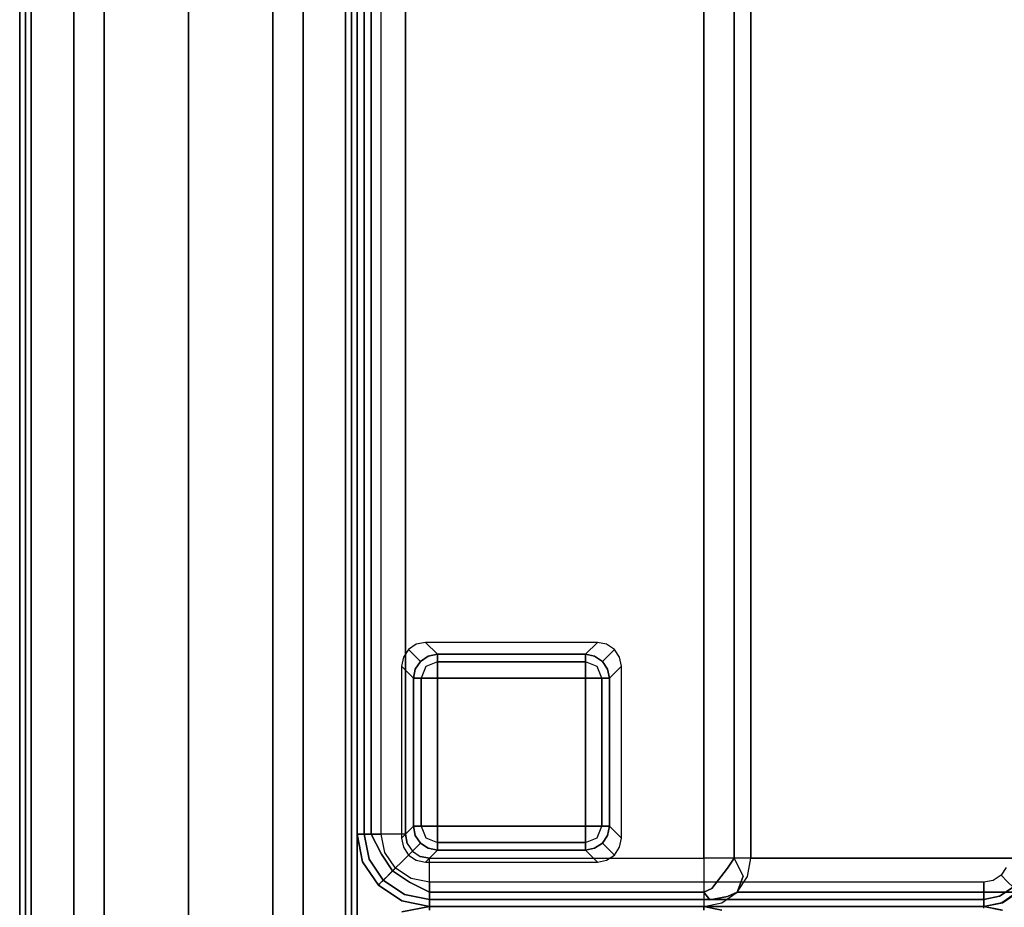
# Model space of a CAD drawing. Extents: x -12 to 441, y -9 to 206.
# Drawn here: x 281 to 292, y 72 to 81 of the extents above; entities that cross this region are included whole.
import ezdxf

# ---------------------------------------------------------------- set-up
doc = ezdxf.new("R2010")
doc.units = 0
doc.header["$LTSCALE"] = 30
doc.header["$MEASUREMENT"] = 0
for name, color, linetype in [('1', 4, 'CONTINUOUS'), ('AFUCH-3-BKFB', 5, 'CONTINUOUS'), ('AFUCH-3-FTPL', 19, 'CONTINUOUS'), ('AFUPN-3-CPPT', 4, 'CONTINUOUS'), ('AFUPN-3-RLBK', 19, 'CONTINUOUS'), ('AFUPN-3-RWPT', 4, 'CONTINUOUS'), ('AFUPN-3-TLFB1', 5, 'CONTINUOUS'), ('AFUPN-3-TLFB2', 5, 'CONTINUOUS')]:
    doc.layers.add(name, color=color, linetype=linetype)

# ---------------------------------------------------------------- blocks, each defined once
blk = doc.blocks.new('KMPRBP')
at = {"layer": 'AFUCH-3-BKFB'}
for points, invisible_edges in [([(47.981, -0.75, 2.154), (48, -0.75, 2.25), (47.943, -0.463, 2.25), (47.925, -0.47, 2.154)], 12), ([(47.935, -0.466, 31.595), (47.935, -0.466, 31.595), (48, -0.75, 31.5), (47.943, -0.463, 31.5)], 11), ([(47.962, -0.75, 31.691), (47.962, -0.75, 31.691), (48, -0.75, 31.5), (47.935, -0.466, 31.595)], 12), ([(48, -0.75, 2.25), (48, -0.75, 31.5), (47.943, -0.463, 31.5), (47.943, -0.463, 2.25)], 4), ([(47.962, -0.75, 31.691), (47.962, -3.595, 31.691), (48, -3.595, 31.5), (48, -0.75, 31.5)], 1), ([(47.981, -0.75, 2.154), (47.981, -6.5, 2.154), (48, -6.5, 2.25), (48, -0.75, 2.25)], 1), ([(48, -0.75, 2.25), (48, -6.5, 2.25), (48, -6.5, 17.834), (48, -0.75, 31.5)], 4), ([(48, -0.75, 31.5), (48, -6.5, 17.834), (48, -3.595, 31.5)], 1), ([(47.962, -3.782, 31.54), (47.962, -6.687, 17.873), (48, -6.5, 17.834), (48, -3.595, 31.5)], 1), ([(48, -3.595, 31.5), (48, -3.595, 31.5), (47.962, -3.595, 31.691), (47.962, -3.782, 31.54)], 5), ([(47.962, -6.691, 2.25), (47.944, -6.684, 2.154), (47.981, -6.5, 2.154), (48, -6.5, 2.25)], 3), ([(48, -6.5, 17.834), (47.962, -6.687, 17.873), (47.962, -6.691, 17.834)], 2), ([(47.962, -6.691, 17.834), (47.962, -6.691, 2.25), (48, -6.5, 2.25), (48, -6.5, 17.834)], 1)]:
    blk.add_3dface(points, dxfattribs=dict(at, invisible_edges=invisible_edges))
blk = doc.blocks.new('KMPCRNRFP')
at = {"layer": 'AFUCH-3-BKFB'}
for points, invisible_edges in [([(0.466, -0.065, 31.595), (0.75, 0, 31.5), (0.463, -0.057, 31.5)], 9), ([(0.75, -0.019, 2.154), (0.75, 0, 2.25), (0.463, -0.057, 2.25), (0.47, -0.075, 2.154)], 12), ([(0.75, 0, 2.25), (0.75, 0, 31.5), (0.463, -0.057, 31.5), (0.463, -0.057, 2.25)], 4), ([(0.75, -0.038, 31.691), (0.75, 0, 31.5), (0.466, -0.065, 31.595)], 14), ([(25.25, -0.019, 2.154), (25.25, 0, 2.25), (0.75, 0, 2.25), (0.75, -0.019, 2.154)], 8), ([(25.25, 0, 31.5), (25.25, -0.038, 31.691), (0.75, -0.038, 31.691), (0.75, 0, 31.5)], 2), ([(0.47, -0.075, 2.154), (0.463, -0.057, 2.25), (0.22, -0.22, 2.25), (0.233, -0.233, 2.154)], 9), ([(0.463, -0.057, 2.25), (0.463, -0.057, 31.5), (0.22, -0.22, 31.5), (0.22, -0.22, 2.25)], 1), ([(0.463, -0.057, 31.5), (0.466, -0.065, 31.595), (0.226, -0.226, 31.595), (0.22, -0.22, 31.5)], 3), ([(0.466, -0.065, 31.595), (0.493, -0.13, 31.77), (0.276, -0.276, 31.77), (0.226, -0.226, 31.595)], 11), ([(0.491, -0.125, 2.073), (0.47, -0.075, 2.154), (0.233, -0.233, 2.154), (0.271, -0.271, 2.073)], 3), ([(0.493, -0.13, 31.77), (0.75, -0.038, 31.691), (0.466, -0.065, 31.595)], 15), ([(0.75, -0.073, 2.073), (0.75, -0.019, 2.154), (0.47, -0.075, 2.154), (0.491, -0.125, 2.073)], 6), ([(0.75, -0.154, 2.019), (0.75, -0.073, 2.073), (0.491, -0.125, 2.073), (0.522, -0.2, 2.019)], 12), ([(0.75, -0.146, 31.854), (0.75, -0.038, 31.691), (0.493, -0.13, 31.77)], 14), ([(25.25, -0.073, 2.073), (25.25, -0.019, 2.154), (0.75, -0.019, 2.154), (0.75, -0.073, 2.073)], 2), ([(25.25, -0.038, 31.691), (25.25, -0.146, 31.854), (0.75, -0.146, 31.854), (0.75, -0.038, 31.691)], 8), ([(25.25, -0.154, 2.019), (25.25, -0.073, 2.073), (0.75, -0.073, 2.073), (0.75, -0.154, 2.019)], 8), ([(0.522, -0.2, 2.019), (0.491, -0.125, 2.073), (0.271, -0.271, 2.073), (0.329, -0.329, 2.019)], 9), ([(0.493, -0.13, 31.77), (0.543, -0.251, 31.907), (0.368, -0.368, 31.907), (0.276, -0.276, 31.77)], 9), ([(0.559, -0.288, 2), (0.522, -0.2, 2.019), (0.329, -0.329, 2.019), (0.396, -0.396, 2)], 3), ([(0.543, -0.251, 31.907), (0.75, -0.146, 31.854), (0.493, -0.13, 31.77)], 14), ([(0.75, -0.25, 2), (0.75, -0.154, 2.019), (0.522, -0.2, 2.019), (0.559, -0.288, 2)], 6), ([(0.75, -0.309, 31.962), (0.75, -0.146, 31.854), (0.543, -0.251, 31.907)], 8), ([(25.25, -0.146, 31.854), (25.25, -0.309, 31.962), (0.75, -0.309, 31.962), (0.75, -0.146, 31.854)], 2), ([(25.25, -0.25, 2), (25.25, -0.154, 2.019), (0.75, -0.154, 2.019), (0.75, -0.25, 2)], 2), ([(0.233, -0.233, 2.154), (0.22, -0.22, 2.25), (0.057, -0.463, 2.25), (0.075, -0.47, 2.154)], 12), ([(0.22, -0.22, 2.25), (0.22, -0.22, 31.5), (0.057, -0.463, 31.5), (0.057, -0.463, 2.25)], 4), ([(0.22, -0.22, 31.5), (0.226, -0.226, 31.595), (0.065, -0.466, 31.595), (0.057, -0.463, 31.5)], 6), ([(0.226, -0.226, 31.595), (0.276, -0.276, 31.77), (0.13, -0.493, 31.77), (0.065, -0.466, 31.595)], 14), ([(0.271, -0.271, 2.073), (0.233, -0.233, 2.154), (0.075, -0.47, 2.154), (0.125, -0.491, 2.073)], 6), ([(0.329, -0.329, 2.019), (0.271, -0.271, 2.073), (0.125, -0.491, 2.073), (0.2, -0.522, 2.019)], 12), ([(0.276, -0.276, 31.77), (0.368, -0.368, 31.907), (0.251, -0.543, 31.907), (0.13, -0.493, 31.77)], 12), ([(0.543, -0.251, 31.907), (0.609, -0.41, 31.986), (0.49, -0.49, 31.986), (0.368, -0.368, 31.907)], 3), ([(0.609, -0.41, 31.986), (0.75, -0.309, 31.962), (0.543, -0.251, 31.907)], 11), ([(0.396, -0.396, 2), (0.329, -0.329, 2.019), (0.2, -0.522, 2.019), (0.288, -0.559, 2)], 6), ([(0.368, -0.368, 31.907), (0.49, -0.49, 31.986), (0.41, -0.609, 31.986), (0.251, -0.543, 31.907)], 6), ([(0.75, -0.5, 32), (0.75, -0.309, 31.962), (0.609, -0.41, 31.986)], 14), ([(25.25, -0.309, 31.962), (25.25, -0.5, 32), (0.75, -0.5, 32), (0.75, -0.309, 31.962)], 8), ([(0.057, -0.463, 31.5), (0, -0.75, 31.5), (0.065, -0.466, 31.595)], 14), ([(0.075, -0.47, 2.154), (0.057, -0.463, 2.25), (0, -0.75, 2.25), (0.019, -0.75, 2.154)], 9), ([(0.057, -0.463, 2.25), (0.057, -0.463, 31.5), (0, -0.75, 31.5), (0, -0.75, 2.25)], 1), ([(0.065, -0.466, 31.595), (0, -0.75, 31.5), (0.038, -0.75, 31.691)], 9), ([(0.125, -0.491, 2.073), (0.075, -0.47, 2.154), (0.019, -0.75, 2.154), (0.073, -0.75, 2.073)], 3), ([(0.065, -0.466, 31.595), (0.038, -0.75, 31.691), (0.13, -0.493, 31.77)], 15), ([(0.13, -0.493, 31.77), (0.038, -0.75, 31.691), (0.146, -0.75, 31.854)], 9), ([(0.2, -0.522, 2.019), (0.125, -0.491, 2.073), (0.073, -0.75, 2.073), (0.154, -0.75, 2.019)], 9), ([(0.13, -0.493, 31.77), (0.146, -0.75, 31.854), (0.251, -0.543, 31.907)], 9), ([(0.49, -0.49, 31.986), (0.573, -0.573, 32), (0.519, -0.654, 32), (0.41, -0.609, 31.986)], 12), ([(0.609, -0.41, 31.986), (0.654, -0.519, 32), (0.573, -0.573, 32), (0.49, -0.49, 31.986)], 9), ([(25.25, -0.5, 32), (21.427, -3.595, 32), (0.5, -3.595, 32), (0.75, -0.5, 32)], 5), ([(0.75, -0.5, 32), (0.654, -0.519, 32), (0.573, -0.573, 32), (0.5, -3.595, 32)], 12), ([(0.609, -0.41, 31.986), (0.654, -0.519, 32), (0.75, -0.5, 32)], 9), ([(0.251, -0.543, 31.907), (0.146, -0.75, 31.854), (0.309, -0.75, 31.962)], 8), ([(0.288, -0.559, 2), (0.2, -0.522, 2.019), (0.154, -0.75, 2.019), (0.25, -0.75, 2)], 3), ([(0.251, -0.543, 31.907), (0.309, -0.75, 31.962), (0.41, -0.609, 31.986)], 15), ([(0.41, -0.609, 31.986), (0.309, -0.75, 31.962), (0.5, -0.75, 32)], 9), ([(0.41, -0.609, 31.986), (0.5, -0.75, 32), (0.519, -0.654, 32)], 9), ([(0.573, -0.573, 32), (0.519, -0.654, 32), (0.5, -0.75, 32), (0.5, -3.595, 32)], 8), ([(0.019, -0.75, 2.154), (0, -0.75, 2.25), (0, -6.5, 2.25), (0.019, -6.5, 2.154)], 8), ([(0, -0.75, 2.25), (0, -0.75, 31.5), (0, -3.595, 31.5), (0, -6.5, 2.25)], 4), ([(0, -0.75, 31.5), (0.038, -0.75, 31.691), (0.038, -3.595, 31.691), (0, -3.595, 31.5)], 2), ([(0.073, -0.75, 2.073), (0.019, -0.75, 2.154), (0.019, -6.5, 2.154), (0.073, -6.5, 2.073)], 2), ([(0.038, -0.75, 31.691), (0.146, -0.75, 31.854), (0.146, -3.595, 31.854), (0.038, -3.595, 31.691)], 8), ([(0.154, -0.75, 2.019), (0.073, -0.75, 2.073), (0.073, -6.5, 2.073), (0.154, -6.5, 2.019)], 8), ([(0.146, -0.75, 31.854), (0.309, -0.75, 31.962), (0.309, -3.595, 31.962), (0.146, -3.595, 31.854)], 2), ([(0.25, -0.75, 2), (0.154, -0.75, 2.019), (0.154, -6.5, 2.019), (0.25, -6.5, 2)], 2), ([(0.309, -0.75, 31.962), (0.5, -0.75, 32), (0.5, -3.595, 32), (0.309, -3.595, 31.962)], 8), ([(0.038, -3.782, 31.54), (0.038, -3.595, 31.691), (0, -3.595, 31.5)], 5), ([(0, -6.5, 2.25), (0, -3.595, 31.5), (0, -6.5, 17.834)], 1), ([(0.038, -3.782, 31.54), (0.038, -6.687, 17.873), (0, -6.5, 17.834), (0, -3.595, 31.5)], 1), ([(0.038, -3.595, 31.691), (0.038, -3.782, 31.54), (0.068, -3.659, 31.744)], 15), ([(0.068, -3.659, 31.744), (0.146, -3.595, 31.854), (0.038, -3.595, 31.691)], 12), ([(0.068, -3.659, 31.744), (0.038, -3.782, 31.54), (0.103, -3.84, 31.68)], 7), ([(0.185, -3.677, 31.88), (0.146, -3.595, 31.854), (0.068, -3.659, 31.744)], 12), ([(0.068, -3.659, 31.744), (0.103, -3.84, 31.68), (0.185, -3.677, 31.88)], 14), ([(0.185, -3.677, 31.88), (0.309, -3.595, 31.962), (0.146, -3.595, 31.854)], 5), ([(0.341, -3.659, 31.97), (0.309, -3.595, 31.962), (0.185, -3.677, 31.88)], 15), ([(0.185, -3.677, 31.88), (0.397, -3.84, 31.924), (0.341, -3.659, 31.97)], 14), ([(0.341, -3.659, 31.97), (0.5, -3.595, 32), (0.309, -3.595, 31.962)], 13), ([(0.5, -3.762, 31.971), (0.5, -3.595, 32), (0.341, -3.659, 31.97)], 14), ([(0.341, -3.659, 31.97), (0.397, -3.84, 31.924), (0.5, -3.762, 31.971)], 15), ([(21.427, -3.595, 32), (21.427, -3.762, 31.971), (0.5, -3.762, 31.971), (0.5, -3.595, 32)], 2), ([(0.185, -3.677, 31.88), (0.103, -3.84, 31.68), (0.229, -3.86, 31.827)], 15), ([(0.185, -3.677, 31.88), (0.229, -3.86, 31.827), (0.397, -3.84, 31.924)], 7), ([(0.5, -3.762, 31.971), (0.397, -3.84, 31.924), (0.5, -3.91, 31.889)], 5), ([(21.427, -3.762, 31.971), (21.427, -3.91, 31.889), (0.5, -3.91, 31.889), (0.5, -3.762, 31.971)], 8), ([(0.146, -3.941, 31.574), (0.103, -3.84, 31.68), (0.038, -3.782, 31.54)], 6), ([(0.146, -3.941, 31.574), (0.146, -6.846, 17.907), (0.038, -6.687, 17.873), (0.038, -3.782, 31.54)], 4), ([(0.315, -4.002, 31.724), (0.103, -3.84, 31.68), (0.146, -3.941, 31.574)], 5), ([(0.315, -4.002, 31.724), (0.229, -3.86, 31.827), (0.103, -3.84, 31.68)], 15), ([(0.5, -3.91, 31.889), (0.397, -3.84, 31.924), (0.229, -3.86, 31.827)], 14), ([(0.5, -3.91, 31.889), (0.229, -3.86, 31.827), (0.315, -4.002, 31.724)], 7), ([(0.309, -4.047, 31.596), (0.315, -4.002, 31.724), (0.146, -3.941, 31.574)], 5), ([(0.309, -4.047, 31.596), (0.309, -6.952, 17.93), (0.146, -6.846, 17.907), (0.146, -3.941, 31.574)], 1), ([(0.5, -4.021, 31.761), (0.5, -3.91, 31.889), (0.315, -4.002, 31.724)], 12), ([(21.427, -3.91, 31.889), (21.427, -4.021, 31.761), (0.5, -4.021, 31.761), (0.5, -3.91, 31.889)], 2), ([(0.5, -4.084, 31.604), (0.315, -4.002, 31.724), (0.309, -4.047, 31.596)], 7), ([(0.5, -4.084, 31.604), (0.5, -6.989, 17.938), (0.309, -6.952, 17.93), (0.309, -4.047, 31.596)], 4), ([(0.5, -4.021, 31.761), (0.315, -4.002, 31.724), (0.5, -4.084, 31.604)], 7), ([(21.427, -4.021, 31.761), (21.427, -4.084, 31.604), (0.5, -4.084, 31.604), (0.5, -4.021, 31.761)], 8), ([(0.038, -6.691, 17.834), (0.038, -6.687, 17.873), (0, -6.5, 17.834)], 1), ([(0.038, -6.691, 2.25), (0.056, -6.684, 2.154), (0.019, -6.5, 2.154), (0, -6.5, 2.25)], 3), ([(0.038, -6.691, 17.834), (0.038, -6.691, 2.25), (0, -6.5, 2.25), (0, -6.5, 17.834)], 1), ([(0.056, -6.684, 2.154), (0.106, -6.663, 2.073), (0.073, -6.5, 2.073), (0.019, -6.5, 2.154)], 9), ([(0.106, -6.663, 2.073), (0.181, -6.632, 2.019), (0.154, -6.5, 2.019), (0.073, -6.5, 2.073)], 3), ([(0.181, -6.632, 2.019), (0.269, -6.596, 2), (0.25, -6.5, 2), (0.154, -6.5, 2.019)], 9), ([(0.198, -6.802, 2.073), (0.256, -6.744, 2.019), (0.181, -6.632, 2.019), (0.106, -6.663, 2.073)], 6), ([(0.256, -6.744, 2.019), (0.323, -6.677, 2), (0.269, -6.596, 2), (0.181, -6.632, 2.019)], 12), ([(0.146, -6.854, 2.25), (0.16, -6.84, 2.154), (0.056, -6.684, 2.154), (0.038, -6.691, 2.25)], 6), ([(0.146, -6.846, 17.907), (0.146, -6.854, 17.834), (0.038, -6.691, 17.834), (0.038, -6.687, 17.873)], 4), ([(0.146, -6.854, 17.834), (0.146, -6.854, 2.25), (0.038, -6.691, 2.25), (0.038, -6.691, 17.834)], 4), ([(0.16, -6.84, 2.154), (0.198, -6.802, 2.073), (0.106, -6.663, 2.073), (0.056, -6.684, 2.154)], 12), ([(0.368, -6.819, 2.019), (0.404, -6.731, 2), (0.323, -6.677, 2), (0.256, -6.744, 2.019)], 9)]:
    blk.add_3dface(points, dxfattribs=dict(at, invisible_edges=invisible_edges))
for points in [[(25.25, 0, 2.25), (25.25, 0, 31.5), (0.75, 0, 31.5), (0.75, 0, 2.25)], [(21.427, -4.084, 31.604), (18.5, -6.989, 17.938), (0.5, -6.989, 17.938), (0.5, -4.084, 31.604)]]:
    blk.add_3dface(points, dxfattribs=at)
at = {"layer": 'AFUCH-3-FTPL'}
for points, invisible_edges in [([(0.613, -0.479, 2), (0.533, -0.533, 2), (0.657, -0.657, 0.224), (0.737, -0.603, 0.226)], 8), ([(0.708, -0.46, 2), (0.613, -0.479, 2), (0.737, -0.603, 0.226), (0.832, -0.584, 0.231)], 2), ([(2.587, -0.479, 2), (2.492, -0.46, 2), (2.368, -0.584, 0.231), (2.463, -0.603, 0.226)], 8), ([(2.667, -0.533, 2), (2.587, -0.479, 2), (2.463, -0.603, 0.226), (2.543, -0.657, 0.224)], 2), ([(0.533, -0.533, 2), (0.479, -0.613, 2), (0.603, -0.737, 0.226), (0.657, -0.657, 0.224)], 2), ([(0.737, -0.603, 0.226), (0.657, -0.657, 0.224), (0.72, -0.638, 0.142)], 14), ([(0.832, -0.607, 0.142), (0.72, -0.638, 0.142), (0.737, -0.603, 0.226)], 15), ([(0.832, -0.607, 0.142), (0.72, -0.638, 0.142), (0.832, -0.662, 0.067)], 7), ([(0.832, -0.584, 0.231), (0.737, -0.603, 0.226), (0.832, -0.607, 0.142)], 6), ([(2.368, -0.584, 0.231), (0.832, -0.584, 0.231), (0.832, -0.607, 0.142), (2.368, -0.607, 0.142)], 4), ([(2.368, -0.607, 0.142), (0.832, -0.607, 0.142), (0.832, -0.662, 0.067), (2.368, -0.662, 0.067)], 1), ([(2.463, -0.603, 0.226), (2.368, -0.584, 0.231), (2.368, -0.607, 0.142)], 12), ([(2.48, -0.638, 0.142), (2.368, -0.607, 0.142), (2.463, -0.603, 0.226)], 15), ([(2.48, -0.638, 0.142), (2.368, -0.607, 0.142), (2.368, -0.662, 0.067)], 13), ([(2.543, -0.657, 0.224), (2.463, -0.603, 0.226), (2.48, -0.638, 0.142)], 14), ([(2.721, -0.613, 2), (2.667, -0.533, 2), (2.543, -0.657, 0.224), (2.597, -0.737, 0.226)], 8), ([(0.479, -0.613, 2), (0.46, -0.708, 2), (0.584, -0.832, 0.231), (0.603, -0.737, 0.226)], 8), ([(0.657, -0.657, 0.224), (0.603, -0.737, 0.226), (0.638, -0.72, 0.142)], 14), ([(0.72, -0.638, 0.142), (0.638, -0.72, 0.142), (0.657, -0.657, 0.224)], 15), ([(0.72, -0.638, 0.142), (0.638, -0.72, 0.142), (0.712, -0.712, 0.067)], 15), ([(0.712, -0.712, 0.067), (0.662, -0.832, 0.067), (0.638, -0.72, 0.142)], 14), ([(0.712, -0.712, 0.067), (0.662, -0.832, 0.067), (0.741, -0.832, 0.017)], 12), ([(0.832, -0.662, 0.067), (0.712, -0.712, 0.067), (0.72, -0.638, 0.142)], 14), ([(0.832, -0.662, 0.067), (0.712, -0.712, 0.067), (0.832, -0.741, 0.017)], 6), ([(0.832, -0.741, 0.017), (0.741, -0.832, 0.017), (0.712, -0.712, 0.067)], 15), ([(2.368, -0.662, 0.067), (0.832, -0.662, 0.067), (0.832, -0.741, 0.017), (2.368, -0.741, 0.017)], 4), ([(2.488, -0.712, 0.067), (2.368, -0.662, 0.067), (2.48, -0.638, 0.142)], 14), ([(2.488, -0.712, 0.067), (2.368, -0.662, 0.067), (2.368, -0.741, 0.017)], 12), ([(2.459, -0.832, 0.017), (2.368, -0.741, 0.017), (2.488, -0.712, 0.067)], 15), ([(2.538, -0.832, 0.067), (2.488, -0.712, 0.067), (2.459, -0.832, 0.017)], 6), ([(2.562, -0.72, 0.142), (2.48, -0.638, 0.142), (2.543, -0.657, 0.224)], 15), ([(2.562, -0.72, 0.142), (2.48, -0.638, 0.142), (2.488, -0.712, 0.067)], 15), ([(2.538, -0.832, 0.067), (2.488, -0.712, 0.067), (2.562, -0.72, 0.142)], 14), ([(2.597, -0.737, 0.226), (2.543, -0.657, 0.224), (2.562, -0.72, 0.142)], 14), ([(2.74, -0.708, 2), (2.721, -0.613, 2), (2.597, -0.737, 0.226), (2.616, -0.832, 0.231)], 2), ([(0.603, -0.737, 0.226), (0.584, -0.832, 0.231), (0.607, -0.832, 0.142)], 12), ([(0.638, -0.72, 0.142), (0.607, -0.832, 0.142), (0.603, -0.737, 0.226)], 15), ([(0.638, -0.72, 0.142), (0.607, -0.832, 0.142), (0.662, -0.832, 0.067)], 13), ([(0.832, -0.741, 0.017), (0.741, -0.832, 0.017), (0.832, -0.832)], 5), ([(2.368, -0.741, 0.017), (0.832, -0.741, 0.017), (0.832, -0.832), (2.368, -0.832)], 1), ([(2.459, -0.832, 0.017), (2.368, -0.741, 0.017), (2.368, -0.832)], 5), ([(2.593, -0.832, 0.142), (2.562, -0.72, 0.142), (2.538, -0.832, 0.067)], 7), ([(2.593, -0.832, 0.142), (2.562, -0.72, 0.142), (2.597, -0.737, 0.226)], 15), ([(2.616, -0.832, 0.231), (2.597, -0.737, 0.226), (2.593, -0.832, 0.142)], 6), ([(0.584, -0.832, 0.231), (0.584, -2.368, 0.231), (0.607, -2.368, 0.142), (0.607, -0.832, 0.142)], 4), ([(0.607, -0.832, 0.142), (0.607, -2.368, 0.142), (0.662, -2.368, 0.067), (0.662, -0.832, 0.067)], 1), ([(0.662, -0.832, 0.067), (0.662, -2.368, 0.067), (0.741, -2.368, 0.017), (0.741, -0.832, 0.017)], 4), ([(0.741, -0.832, 0.017), (0.741, -2.368, 0.017), (0.832, -2.368), (0.832, -0.832)], 1), ([(2.459, -2.368, 0.017), (2.459, -0.832, 0.017), (2.368, -0.832), (2.368, -2.368)], 1), ([(2.538, -2.368, 0.067), (2.538, -0.832, 0.067), (2.459, -0.832, 0.017), (2.459, -2.368, 0.017)], 4), ([(2.593, -2.368, 0.142), (2.593, -0.832, 0.142), (2.538, -0.832, 0.067), (2.538, -2.368, 0.067)], 1), ([(2.616, -2.368, 0.231), (2.616, -0.832, 0.231), (2.593, -0.832, 0.142), (2.593, -2.368, 0.142)], 4), ([(0.46, -2.492, 2), (0.479, -2.587, 2), (0.603, -2.463, 0.226), (0.584, -2.368, 0.231)], 2), ([(0.584, -2.368, 0.231), (0.603, -2.463, 0.226), (0.607, -2.368, 0.142)], 6), ([(0.607, -2.368, 0.142), (0.638, -2.48, 0.142), (0.603, -2.463, 0.226)], 15), ([(0.607, -2.368, 0.142), (0.638, -2.48, 0.142), (0.662, -2.368, 0.067)], 7), ([(0.662, -2.368, 0.067), (0.712, -2.488, 0.067), (0.638, -2.48, 0.142)], 14), ([(0.662, -2.368, 0.067), (0.712, -2.488, 0.067), (0.741, -2.368, 0.017)], 6), ([(0.741, -2.368, 0.017), (0.832, -2.459, 0.017), (0.712, -2.488, 0.067)], 15), ([(0.741, -2.368, 0.017), (0.832, -2.459, 0.017), (0.832, -2.368)], 5), ([(0.832, -2.459, 0.017), (2.368, -2.459, 0.017), (2.368, -2.368), (0.832, -2.368)], 1), ([(2.368, -2.459, 0.017), (2.459, -2.368, 0.017), (2.368, -2.368)], 5), ([(2.368, -2.459, 0.017), (2.459, -2.368, 0.017), (2.488, -2.488, 0.067)], 15), ([(2.488, -2.488, 0.067), (2.538, -2.368, 0.067), (2.459, -2.368, 0.017)], 12), ([(2.488, -2.488, 0.067), (2.538, -2.368, 0.067), (2.562, -2.48, 0.142)], 14), ([(2.562, -2.48, 0.142), (2.593, -2.368, 0.142), (2.538, -2.368, 0.067)], 13), ([(2.562, -2.48, 0.142), (2.593, -2.368, 0.142), (2.597, -2.463, 0.226)], 15), ([(2.597, -2.463, 0.226), (2.616, -2.368, 0.231), (2.593, -2.368, 0.142)], 12), ([(2.721, -2.587, 2), (2.74, -2.492, 2), (2.616, -2.368, 0.231), (2.597, -2.463, 0.226)], 8), ([(0.479, -2.587, 2), (0.533, -2.667, 2), (0.657, -2.543, 0.224), (0.603, -2.463, 0.226)], 8), ([(0.533, -2.667, 2), (0.613, -2.721, 2), (0.737, -2.597, 0.226), (0.657, -2.543, 0.224)], 2), ([(0.603, -2.463, 0.226), (0.657, -2.543, 0.224), (0.638, -2.48, 0.142)], 14), ([(0.638, -2.48, 0.142), (0.72, -2.562, 0.142), (0.657, -2.543, 0.224)], 15), ([(0.638, -2.48, 0.142), (0.72, -2.562, 0.142), (0.712, -2.488, 0.067)], 15), ([(0.657, -2.543, 0.224), (0.737, -2.597, 0.226), (0.72, -2.562, 0.142)], 14), ([(0.712, -2.488, 0.067), (0.832, -2.538, 0.067), (0.832, -2.459, 0.017)], 12), ([(0.712, -2.488, 0.067), (0.832, -2.538, 0.067), (0.72, -2.562, 0.142)], 14), ([(0.72, -2.562, 0.142), (0.832, -2.593, 0.142), (0.832, -2.538, 0.067)], 13), ([(0.832, -2.538, 0.067), (2.368, -2.538, 0.067), (2.368, -2.459, 0.017), (0.832, -2.459, 0.017)], 4), ([(0.832, -2.593, 0.142), (2.368, -2.593, 0.142), (2.368, -2.538, 0.067), (0.832, -2.538, 0.067)], 1), ([(2.368, -2.538, 0.067), (2.488, -2.488, 0.067), (2.368, -2.459, 0.017)], 6), ([(2.368, -2.538, 0.067), (2.488, -2.488, 0.067), (2.48, -2.562, 0.142)], 14), ([(2.368, -2.593, 0.142), (2.48, -2.562, 0.142), (2.368, -2.538, 0.067)], 7), ([(2.587, -2.721, 2), (2.667, -2.667, 2), (2.543, -2.543, 0.224), (2.463, -2.597, 0.226)], 8), ([(2.463, -2.597, 0.226), (2.543, -2.543, 0.224), (2.48, -2.562, 0.142)], 14), ([(2.48, -2.562, 0.142), (2.562, -2.48, 0.142), (2.543, -2.543, 0.224)], 15), ([(2.48, -2.562, 0.142), (2.562, -2.48, 0.142), (2.488, -2.488, 0.067)], 15), ([(2.667, -2.667, 2), (2.721, -2.587, 2), (2.597, -2.463, 0.226), (2.543, -2.543, 0.224)], 2), ([(2.543, -2.543, 0.224), (2.597, -2.463, 0.226), (2.562, -2.48, 0.142)], 14), ([(0.613, -2.721, 2), (0.708, -2.74, 2), (0.832, -2.616, 0.231), (0.737, -2.597, 0.226)], 8), ([(0.72, -2.562, 0.142), (0.832, -2.593, 0.142), (0.737, -2.597, 0.226)], 15), ([(0.737, -2.597, 0.226), (0.832, -2.616, 0.231), (0.832, -2.593, 0.142)], 12), ([(0.832, -2.616, 0.231), (2.368, -2.616, 0.231), (2.368, -2.593, 0.142), (0.832, -2.593, 0.142)], 4), ([(2.368, -2.593, 0.142), (2.48, -2.562, 0.142), (2.463, -2.597, 0.226)], 15), ([(2.368, -2.616, 0.231), (2.463, -2.597, 0.226), (2.368, -2.593, 0.142)], 6), ([(2.492, -2.74, 2), (2.587, -2.721, 2), (2.463, -2.597, 0.226), (2.368, -2.616, 0.231)], 2)]:
    blk.add_3dface(points, dxfattribs=dict(at, invisible_edges=invisible_edges))
for points in [[(2.492, -0.46, 2), (0.708, -0.46, 2), (0.832, -0.584, 0.231), (2.368, -0.584, 0.231)], [(0.46, -0.708, 2), (0.46, -2.492, 2), (0.584, -2.368, 0.231), (0.584, -0.832, 0.231)], [(2.74, -2.492, 2), (2.74, -0.708, 2), (2.616, -0.832, 0.231), (2.616, -2.368, 0.231)], [(0.832, -0.832), (0.832, -2.368), (2.368, -2.368), (2.368, -0.832)], [(0.708, -2.74, 2), (2.492, -2.74, 2), (2.368, -2.616, 0.231), (0.832, -2.616, 0.231)]]:
    blk.add_3dface(points, dxfattribs=at)
blk = doc.blocks.new('UH5464M0')
at = {"layer": 'AFUPN-3-CPPT'}
for points in [[(0, 0, 64), (54, 0, 64), (54, 3.5, 64), (0, 3.5, 64)], [(0, 3.5, 64), (54, 3.5, 64), (54, 3.5, 63.5), (0, 3.5, 63.5)], [(0, 3.5, 63.5), (54, 3.5, 63.5), (54, 0, 63.5), (0, 0, 63.5)], [(0, 0, 63.5), (54, 0, 63.5), (54, 0, 64), (0, 0, 64)]]:
    blk.add_3dface(points, dxfattribs=at)
at = {"layer": 'AFUPN-3-RLBK'}
for points in [[(54, 2.625, 5.6), (0, 2.625, 5.6), (0, 2.625, 7.6), (54, 2.625, 7.6)], [(0, 2.625, 62.2), (54, 2.625, 62.2), (54, 2.625, 63.5), (0, 2.625, 63.5)], [(3.5, 0.875, 5.7), (50.5, 0.875, 5.7), (50.5, 2.625, 5.7), (3.5, 2.625, 5.7)], [(3.5, 0.875, 62.2), (50.5, 0.875, 62.2), (50.5, 2.625, 62.2), (3.5, 2.625, 62.2)], [(0, 0.875, 5.6), (54, 0.875, 5.6), (54, 0.875, 7.6), (0, 0.875, 7.6)], [(0, 0.875, 62.2), (54, 0.875, 62.2), (54, 0.875, 63.5), (0, 0.875, 63.5)]]:
    blk.add_3dface(points, dxfattribs=at)
at = {"layer": 'AFUPN-3-RWPT'}
for points in [[(53.94, 3.5, 0.75), (0.06, 3.5, 0.75), (0.06, 3.5, 5.6), (53.94, 3.5, 5.6)], [(53.94, 3.5, 5.6), (0.06, 3.5, 5.6), (0.06, 1.75, 5.6), (53.94, 1.75, 5.6)], [(0.06, 0, 5.6), (53.94, 0, 5.6), (53.94, 1.75, 5.6), (0.06, 1.75, 5.6)], [(0.06, 0, 0.75), (53.94, 0, 0.75), (53.94, 0, 5.6), (0.06, 0, 5.6)]]:
    blk.add_3dface(points, dxfattribs=at)
at = {"layer": 'AFUPN-3-TLFB1'}
for points in [[(53.815, 3.44, 63.44), (0.185, 3.44, 63.44), (0.125, 3.38, 63.5), (53.875, 3.38, 63.5)], [(53.875, 3.38, 5.688), (0.125, 3.38, 5.688), (0.185, 3.44, 5.747), (53.815, 3.44, 5.747)], [(53.875, 3.38, 63.5), (0.125, 3.38, 63.5), (0.125, 2.94, 63.5), (53.875, 2.94, 63.5)], [(53.875, 3.38, 5.688), (53.875, 2.94, 5.688), (0.125, 2.94, 5.688), (0.125, 3.38, 5.688)], [(53.815, 3.44, 5.747), (0.185, 3.44, 5.747), (0.185, 3.44, 63.44), (53.815, 3.44, 63.44)]]:
    blk.add_3dface(points, dxfattribs=at)
at = {"layer": 'AFUPN-3-TLFB2'}
for points in [[(0.125, 0.12, 63.5), (53.875, 0.12, 63.5), (53.875, 0.56, 63.5), (0.125, 0.56, 63.5)], [(0.125, 0.12, 5.688), (0.125, 0.56, 5.688), (53.875, 0.56, 5.688), (53.875, 0.12, 5.688)], [(0.185, 0.06, 63.44), (53.815, 0.06, 63.44), (53.875, 0.12, 63.5), (0.125, 0.12, 63.5)], [(0.125, 0.12, 5.688), (53.875, 0.12, 5.688), (53.815, 0.06, 5.747), (0.185, 0.06, 5.747)], [(0.185, 0.06, 5.747), (53.815, 0.06, 5.747), (53.815, 0.06, 63.44), (0.185, 0.06, 63.44)]]:
    blk.add_3dface(points, dxfattribs=at)

msp = doc.modelspace()

# ---------------------------------------------------------------- block references
at = {"layer": '1', "rotation": 89.99999999999999}
for name, p in [('KMPCRNRFP', (284.955, 71.987)), ('UH5464M0', (284.955, 42.237)), ('KMPRBP', (284.955, 23.987))]:
    msp.add_blockref(name, p, dxfattribs=at)

doc.saveas('drawing.dxf')
